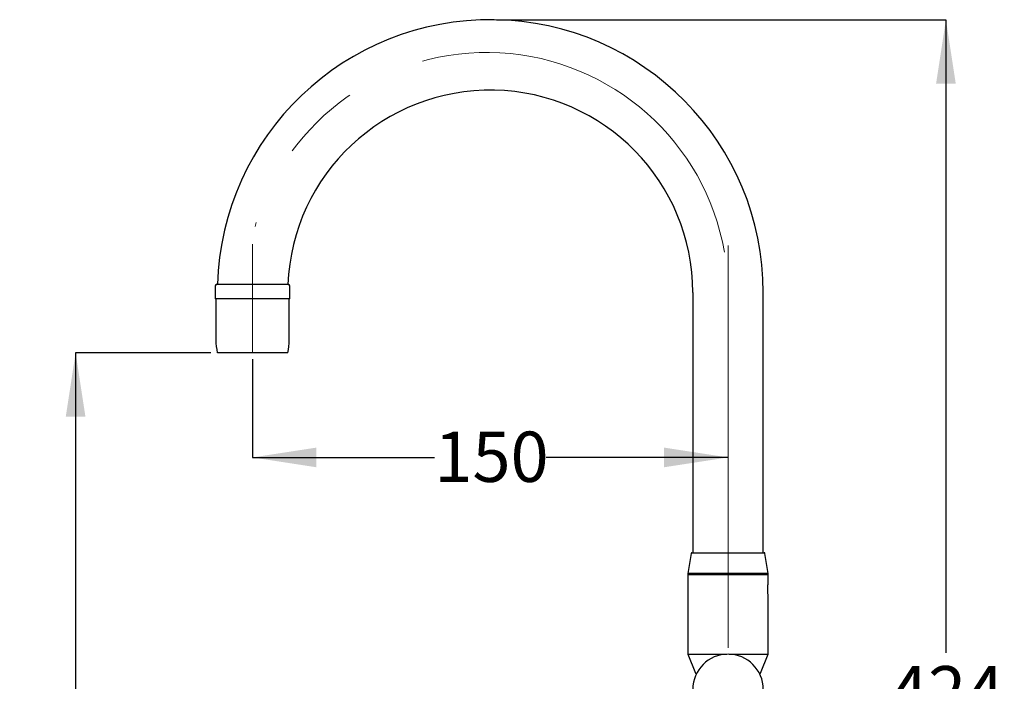
# Model space of a CAD drawing. Units: millimetres. Extents: x 43 to 239, y 27 to 169.
# Drawn here: x 161 to 239, y 117 to 169 of the extents above; entities that cross this region are included whole.
import ezdxf

# ---------------------------------------------------------------- set-up
doc = ezdxf.new("R2010")
doc.units = ezdxf.units.MM
doc.linetypes.add('CENTERX2', pattern=[20.32, 12.7, -2.54, 2.54, -2.54])
doc.layers.add('DIMENSIONS', color=7, linetype='Continuous')
doc.styles.add('SLDTEXTSTYLE0', font='TXT', dxfattribs={"width": 0.7})
doc.dimstyles.new('SLDDIMSTYLE0', dxfattribs={"dimtxt": 5.037667, "dimasz": 2.686756, "dimexe": 0, "dimexo": 0.0625, "dimgap": 1.259417, "dimtad": 0, "dimtih": 1, "dimtoh": 1, "dimdec": 0, "dimlfac": 4, "dimrnd": 1e-09, "dimzin": 12, "dimdsep": 46, "dimtxsty": 'SLDTEXTSTYLE0', "dimsah": 1, "dimcen": 0.09, "dimadec": 0, "dimazin": 3, "dimtfac": 1, "dimtdec": 0, "dimtofl": 0, "dimtmove": 0, "dimatfit": 3, "dimfxl": 0, "dimfrac": 2, "dimtolj": 1, "dimtzin": 12, "dimarcsym": 0})

# ---------------------------------------------------------------- blocks, each defined once
blk = doc.blocks.new('_D_4')
at = {"layer": 'DIMENSIONS'}
for p, q in [((198.522, 169.097), (233.955, 169.097)), ((233.955, 169.097), (233.955, 119.148)), ((233.955, 63.039), (233.955, 112.989)), ((223.559, 63.039), (233.955, 63.039))]:
    blk.add_line(p, q, dxfattribs=at)
for points in [[(233.955, 169.097), (233.18, 164.059), (234.73, 164.059)], [(233.955, 63.039), (234.73, 68.077), (233.18, 68.077)]]:
    blk.add_solid(points, dxfattribs=at)
at = {"layer": 'DIMENSIONS', "insert": (229.545, 118.105), "char_height": 3.9687, "attachment_point": 1, "style": 'SLDTEXTSTYLE0'}
blk.add_mtext('424', dxfattribs=at)
blk = doc.blocks.new('_D_5')
at = {"layer": 'DIMENSIONS'}
for p, q in [((179.272, 142.316), (179.272, 134.563)), ((179.272, 134.563), (193.612, 134.563)), ((216.772, 134.563), (202.431, 134.563))]:
    blk.add_line(p, q, dxfattribs=at)
for points in [[(179.272, 134.563), (184.309, 133.788), (184.309, 135.338)], [(216.772, 134.563), (211.734, 135.338), (211.734, 133.788)]]:
    blk.add_solid(points, dxfattribs=at)
at = {"layer": 'DIMENSIONS', "insert": (193.612, 136.6), "char_height": 3.9687, "attachment_point": 1, "style": 'SLDTEXTSTYLE0'}
blk.add_mtext('150', dxfattribs=at)
blk = doc.blocks.new('_D_6')
at = {"layer": 'DIMENSIONS'}
for p, q in [((175.997, 142.822), (165.32, 142.822)), ((165.32, 142.822), (165.32, 106.01)), ((165.32, 63.039), (165.32, 99.851)), ((209.984, 63.039), (165.32, 63.039))]:
    blk.add_line(p, q, dxfattribs=at)
for points in [[(165.32, 142.822), (164.545, 137.784), (166.095, 137.784)], [(165.32, 63.039), (166.095, 68.077), (164.545, 68.077)]]:
    blk.add_solid(points, dxfattribs=at)
at = {"layer": 'DIMENSIONS', "insert": (160.91, 104.967), "char_height": 3.9687, "attachment_point": 1, "style": 'SLDTEXTSTYLE0'}
blk.add_mtext('319', dxfattribs=at)

msp = doc.modelspace()

# ---------------------------------------------------------------- linework, layer by layer
at = {"color": 7, "linetype": 'CENTERX2', "lineweight": 18, "ltscale": 2.5}
for p, q in [((179.272, 151.39), (179.272, 142.816)), ((216.772, 151.286), (216.772, 102.512))]:
    msp.add_line(p, q, dxfattribs=at)
at = {"color": 7, "linetype": 'Continuous', "lineweight": 25}
for p, q in [((176.334, 148.097), (176.334, 147.072)), ((176.459, 148.222), (182.084, 148.222)), ((182.209, 147.072), (182.209, 148.097)), ((213.993, 147.568), (213.993, 127.039)), ((219.55, 127.039), (219.55, 147.568)), ((182.209, 147.072), (176.334, 147.072)), ((176.372, 147.072), (176.372, 143.822)), ((182.172, 143.822), (182.172, 147.072)), ((182.047, 142.822), (176.497, 142.822)), ((213.857, 126.987), (213.597, 125.414)), ((213.919, 127.039), (219.625, 127.039)), ((219.947, 125.414), (219.687, 126.987)), ((213.597, 125.414), (213.597, 125.289)), ((219.947, 125.414), (213.597, 125.414)), ((213.597, 125.289), (213.597, 119.039)), ((219.947, 125.289), (213.597, 125.289)), ((216.772, 125.289), (213.597, 125.289)), ((219.947, 125.289), (216.772, 125.289)), ((219.947, 125.289), (219.947, 125.414)), ((219.947, 124.683), (219.947, 125.289)), ((219.947, 119.039), (219.947, 123.64)), ((213.597, 119.039), (214.209, 117.539)), ((213.597, 119.039), (216.688, 119.039)), ((216.855, 119.039), (219.947, 119.039)), ((219.334, 117.539), (219.947, 119.039)), ((214.209, 117.539), (214.305, 117.539)), ((219.238, 117.539), (219.334, 117.539))]:
    msp.add_line(p, q, dxfattribs=at)
for centre, radius, start, end in [((198.022, 147.568), 21.529, 0, 178.32643), ((198.022, 147.568), 15.971, 0, 177.69285), ((176.459, 148.097), 0.125, 90, 180), ((182.084, 148.097), 0.125, 0, 90), ((180.996, 143.892), 4.625, 180.87026, 193.37977), ((177.547, 143.892), 4.625, 346.62023, 359.12974), ((213.919, 126.977), 0.0625, 90, 170.60916), ((219.625, 126.977), 0.0625, 9.39084, 90), ((216.772, 116.262), 2.779, 0, 180)]:
    msp.add_arc(centre, radius, start, end, dxfattribs=at)
at = {"color": 7, "linetype": 'CENTERX2', "lineweight": 18, "ltscale": 2.5}
msp.add_arc((197.744, 147.483), 19.028, 9.88, 163.82902, dxfattribs=at)
at = {"color": 7, "linetype": 'Continuous', "lineweight": 25}
for points, knots in [([(219.903, 124.164), (219.904, 124.223), (219.906, 124.34), (219.92, 124.497), (219.935, 124.615), (219.946, 124.683), (219.946, 124.683), (219.946, 124.683)], [0, 0, 0, 0, 0.212835, 0.425598, 0.640199, 0.856036, 1, 1, 1, 1]), ([(219.947, 123.64), (219.946, 123.645), (219.944, 123.655), (219.931, 123.742), (219.916, 123.872), (219.905, 124.021), (219.904, 124.123), (219.903, 124.164)], [0, 0, 0, 0, 0.205245, 0.417187, 0.631543, 0.847281, 1, 1, 1, 1])]:
    msp.add_open_spline(points, degree=3, knots=knots, dxfattribs=at)

# ---------------------------------------------------------------- dimensions: what is measured, and where the dimension line sits
at = {"layer": 'DIMENSIONS'}
for base, p1, p2, angle, picture, middle in [((233.955, 169.097), (223.059, 63.039), (198.022, 169.097), 90, '_D_4', (233.955, 116.068)), ((216.772, 134.563), (179.272, 142.816), (216.772, 151.286), 0, '_D_5', (198.022, 134.563)), ((165.32, 142.822), (210.484, 63.039), (176.497, 142.822), 90, '_D_6', (165.32, 102.931))]:
    dim = msp.add_linear_dim(base=base, p1=p1, p2=p2, angle=angle, dimstyle='SLDDIMSTYLE0', dxfattribs=at)
    dim.commit()
    dim.dimension.update_dxf_attribs({"geometry": picture, "text_midpoint": middle, "dimtype": 160})

doc.saveas('drawing.dxf')
